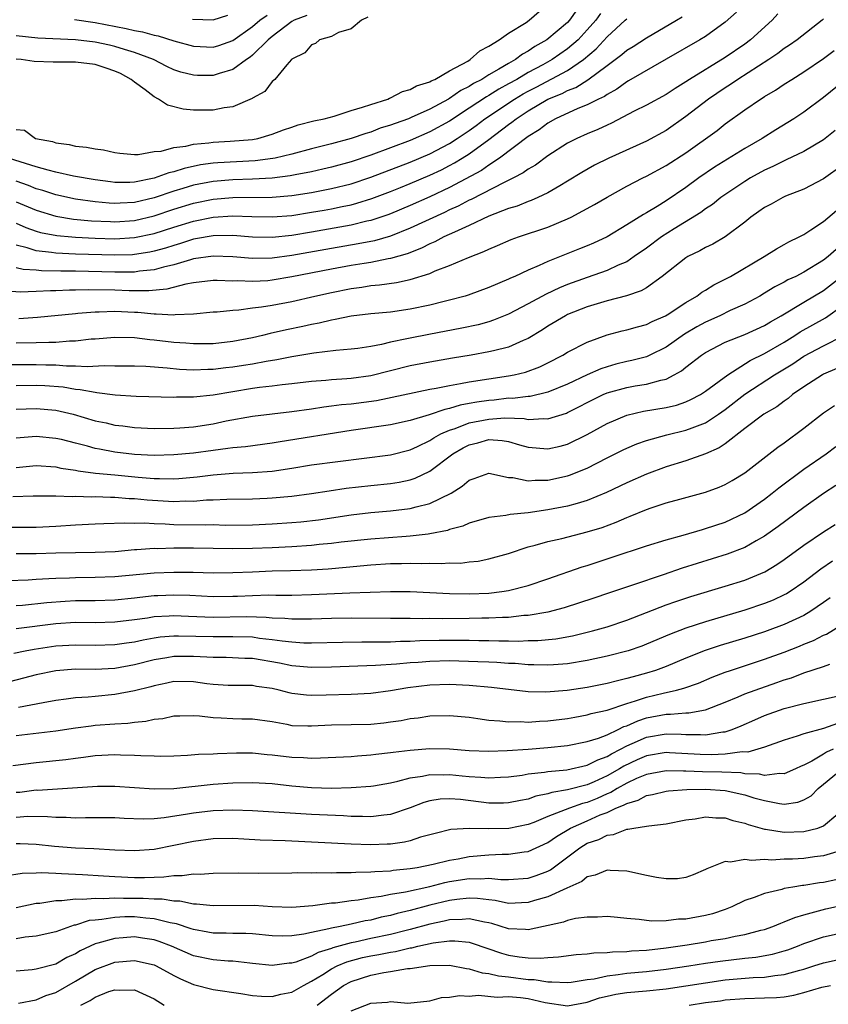
# Model space of a CAD drawing. Units: inches. Extents: x 2568000 to 2571000, y 1521000 to 1524000.
# Drawn here: x 2568301 to 2568383, y 1521445 to 1521545 of the extents above; entities that cross this region are included whole.
import ezdxf

# ---------------------------------------------------------------- set-up
doc = ezdxf.new("R2010")
doc.units = ezdxf.units.IN
doc.header["$MEASUREMENT"] = 0
doc.layers.add('LD25681521_2ft', color=83, linetype='Continuous')

msp = doc.modelspace()

# ---------------------------------------------------------------- linework, layer by layer
at = {"layer": 'LD25681521_2ft'}
for points, elevation in [([(2568357.939, 1521546.061), (2568357.199, 1521545), (2568357, 1521544.784), (2568354.904, 1521543), (2568353.671, 1521542.329), (2568353, 1521541.861), (2568352.431, 1521541.569), (2568351.688, 1521541), (2568351, 1521540.622), (2568350.026, 1521540.025), (2568349, 1521539.453), (2568348.278, 1521539), (2568347.435, 1521538.565), (2568347, 1521538.268), (2568346.147, 1521537.853), (2568345, 1521537.059), (2568344.894, 1521537), (2568343, 1521535.985), (2568341.116, 1521535.116), (2568340.828, 1521535), (2568339.468, 1521534.532), (2568339, 1521534.345), (2568337.973, 1521534.027), (2568337, 1521533.652), (2568336.493, 1521533.507), (2568335, 1521532.977), (2568333, 1521532.439), (2568331, 1521531.94), (2568329, 1521531.408), (2568327.299, 1521531), (2568327.051, 1521530.949), (2568325.272, 1521530.728), (2568321.473, 1521530.527), (2568321, 1521530.488), (2568319.695, 1521530.305), (2568318.038, 1521529.962), (2568317, 1521529.621), (2568316.486, 1521529.514), (2568315, 1521528.956), (2568313, 1521528.553), (2568312.529, 1521528.529), (2568311, 1521528.536), (2568310.58, 1521528.58), (2568309, 1521528.804), (2568306.813, 1521529.187), (2568305, 1521529.58), (2568304.234, 1521529.766), (2568303, 1521530.124), (2568301.389, 1521530.611), (2568300.212, 1521531)], 8172), ([(2568301, 1521533.92), (2568301.84, 1521533.84), (2568302.952, 1521533), (2568304.676, 1521532.676), (2568305, 1521532.554), (2568306.38, 1521532.38), (2568307, 1521532.211), (2568308.124, 1521532.124), (2568309, 1521531.935), (2568309.844, 1521531.844), (2568311, 1521531.57), (2568311.504, 1521531.504), (2568313, 1521531.378), (2568313.361, 1521531.361), (2568315, 1521531.662), (2568315.71, 1521531.71), (2568317, 1521532.089), (2568318.223, 1521532.223), (2568319, 1521532.431), (2568320.56, 1521532.56), (2568321, 1521532.635), (2568322.719, 1521532.719), (2568325, 1521532.905), (2568325.518, 1521533), (2568327, 1521533.424), (2568328.123, 1521533.877), (2568329, 1521534.142), (2568329.629, 1521534.371), (2568331.227, 1521534.773), (2568332.286, 1521535), (2568333.277, 1521535.277), (2568335, 1521535.821), (2568336.162, 1521536.162), (2568337, 1521536.461), (2568338.738, 1521537), (2568338.909, 1521537.091), (2568339, 1521537.116), (2568340.236, 1521537.764), (2568341, 1521537.957), (2568341.656, 1521538.344), (2568343, 1521538.751), (2568343.15, 1521538.85), (2568343.513, 1521539), (2568345, 1521539.857), (2568346.852, 1521540.852), (2568347.098, 1521541), (2568348.093, 1521541.907), (2568349, 1521542.353), (2568350.053, 1521543), (2568351, 1521543.673), (2568352.785, 1521544.785), (2568353.097, 1521545), (2568354.107, 1521545.893)], 8170), ([(2568374.167, 1521545.833), (2568373, 1521544.803), (2568371, 1521543.345), (2568370.419, 1521543), (2568367, 1521541.059), (2568363.169, 1521538.831), (2568363, 1521538.746), (2568361.993, 1521538.007), (2568361, 1521537.477), (2568360.729, 1521537.271), (2568360.143, 1521537), (2568359, 1521536.412), (2568358.027, 1521536.027), (2568355.773, 1521535), (2568355, 1521534.559), (2568354.11, 1521533.89), (2568353, 1521533.197), (2568350.094, 1521531), (2568349, 1521530.291), (2568348.239, 1521529.761), (2568345, 1521528.015), (2568343, 1521527.063), (2568341, 1521526.186), (2568339, 1521525.353), (2568338.745, 1521525.255), (2568337, 1521524.671), (2568336.589, 1521524.589), (2568335, 1521524.211), (2568331, 1521523.494), (2568329, 1521523.163), (2568327, 1521522.961), (2568325, 1521522.993), (2568323, 1521523.14), (2568321, 1521523.121), (2568319.208, 1521522.792), (2568319, 1521522.766), (2568317.672, 1521522.328), (2568317, 1521522.147), (2568316.141, 1521521.859), (2568315, 1521521.542), (2568314.551, 1521521.45), (2568313, 1521521.203), (2568312.807, 1521521.193), (2568311, 1521521.134), (2568307, 1521521.252), (2568305, 1521521.346), (2568304.574, 1521521.425), (2568303, 1521521.6), (2568302.106, 1521521.893), (2568301, 1521522.153)], 8180), ([(2568360.333, 1521545.667), (2568359.867, 1521545), (2568359, 1521544.011), (2568358.068, 1521543), (2568357, 1521542.08), (2568355.419, 1521541), (2568354.479, 1521540.479), (2568353, 1521539.688), (2568351.832, 1521539), (2568351, 1521538.532), (2568350.002, 1521537.999), (2568349, 1521537.352), (2568348.768, 1521537.232), (2568347, 1521536.057), (2568345, 1521534.765), (2568343, 1521533.662), (2568341, 1521532.783), (2568337, 1521531.298), (2568335, 1521530.617), (2568333, 1521530.068), (2568332.132, 1521529.867), (2568331, 1521529.621), (2568329.309, 1521529.309), (2568328.801, 1521529.199), (2568327, 1521528.976), (2568325, 1521528.856), (2568323, 1521528.796), (2568321, 1521528.638), (2568319, 1521528.254), (2568317.919, 1521527.919), (2568317, 1521527.655), (2568315, 1521526.969), (2568313, 1521526.507), (2568311.558, 1521526.442), (2568311, 1521526.402), (2568310.429, 1521526.429), (2568309, 1521526.563), (2568307, 1521526.845), (2568305, 1521527.274), (2568303.703, 1521527.703), (2568303, 1521527.898), (2568302.227, 1521528.227), (2568301, 1521528.657)], 8174), ([(2568378.359, 1521545.641), (2568377.784, 1521545), (2568375.581, 1521543), (2568375, 1521542.583), (2568373, 1521541.204), (2568369.395, 1521539), (2568369, 1521538.737), (2568367.914, 1521538.086), (2568367, 1521537.472), (2568365, 1521536.375), (2568363.759, 1521535.759), (2568361.444, 1521534.556), (2568361, 1521534.364), (2568360.082, 1521533.918), (2568359, 1521533.476), (2568357.932, 1521533), (2568357, 1521532.52), (2568355, 1521531.222), (2568353.722, 1521530.278), (2568353, 1521529.881), (2568352.494, 1521529.506), (2568351.5, 1521529), (2568350.543, 1521528.543), (2568347.185, 1521526.815), (2568347, 1521526.739), (2568345.873, 1521526.127), (2568345, 1521525.738), (2568344.505, 1521525.495), (2568341, 1521523.88), (2568339, 1521523.086), (2568337.382, 1521522.618), (2568335.708, 1521522.292), (2568333, 1521521.836), (2568329, 1521521.116), (2568327, 1521520.849), (2568325, 1521520.804), (2568323, 1521520.969), (2568321, 1521521.047), (2568319, 1521520.764), (2568318.691, 1521520.691), (2568317, 1521520.181), (2568315.945, 1521519.945), (2568315, 1521519.666), (2568313.518, 1521519.518), (2568313, 1521519.433), (2568311.432, 1521519.432), (2568311, 1521519.417), (2568307, 1521519.51), (2568305.513, 1521519.513), (2568303.559, 1521519.559), (2568303, 1521519.622), (2568301.707, 1521519.707), (2568301, 1521519.879)], 8182), ([(2568330.508, 1521545.492), (2568329.236, 1521545), (2568329, 1521544.873), (2568327, 1521543.362), (2568326.575, 1521543), (2568325, 1521541.45), (2568324.754, 1521541.246), (2568324.376, 1521541), (2568323, 1521540.01), (2568321.602, 1521539.602), (2568321, 1521539.398), (2568319.393, 1521539.393), (2568319, 1521539.408), (2568317.725, 1521539.725), (2568317, 1521539.973), (2568316.304, 1521540.304), (2568314.931, 1521541), (2568313, 1521541.735), (2568311.988, 1521542.012), (2568311, 1521542.332), (2568310.461, 1521542.461), (2568309, 1521542.769), (2568307, 1521543.012), (2568303.171, 1521543.171), (2568301, 1521543.424)], 8166), ([(2568301, 1521524.386), (2568301.959, 1521523.959), (2568303, 1521523.596), (2568303.462, 1521523.462), (2568305.131, 1521523.131), (2568306.623, 1521523), (2568307, 1521522.969), (2568309, 1521522.872), (2568311, 1521522.822), (2568313, 1521522.929), (2568315, 1521523.337), (2568317, 1521523.99), (2568319, 1521524.618), (2568321, 1521525.024), (2568323, 1521525.138), (2568324.935, 1521525.065), (2568327, 1521525.027), (2568329, 1521525.189), (2568331, 1521525.5), (2568332.274, 1521525.726), (2568333, 1521525.859), (2568334.103, 1521526.103), (2568335, 1521526.277), (2568335.581, 1521526.419), (2568337.108, 1521526.892), (2568339, 1521527.607), (2568340.008, 1521528.008), (2568341, 1521528.409), (2568343, 1521529.258), (2568344.175, 1521529.825), (2568345, 1521530.244), (2568345.493, 1521530.507), (2568346.304, 1521531), (2568347, 1521531.432), (2568349, 1521532.899), (2568351, 1521534.427), (2568351.344, 1521534.656), (2568351.758, 1521535), (2568353, 1521535.786), (2568355, 1521536.97), (2568356.441, 1521537.559), (2568357, 1521537.861), (2568357.827, 1521538.173), (2568359.062, 1521538.938), (2568361, 1521540.408), (2568362.491, 1521541.509), (2568363, 1521541.963), (2568363.656, 1521542.344), (2568365, 1521543.22), (2568368.058, 1521545), (2568368.647, 1521545.353)], 8178), ([(2568336.691, 1521545.309), (2568336.06, 1521545), (2568335, 1521544.126), (2568333.739, 1521543.74), (2568333, 1521543.36), (2568331.791, 1521543), (2568331.376, 1521542.624), (2568331, 1521542.518), (2568330.308, 1521541.692), (2568329, 1521541.05), (2568328.949, 1521541), (2568328.467, 1521540.468), (2568327.252, 1521539), (2568327.133, 1521538.867), (2568327, 1521538.79), (2568326.235, 1521537.765), (2568325, 1521537.094), (2568324.95, 1521537.05), (2568323, 1521536.219), (2568322.114, 1521536.114), (2568321, 1521535.872), (2568319, 1521535.859), (2568317.961, 1521535.961), (2568316.372, 1521536.372), (2568315.44, 1521537), (2568315, 1521537.21), (2568314.075, 1521537.925), (2568313, 1521538.712), (2568312.668, 1521539), (2568311.581, 1521539.581), (2568311, 1521539.836), (2568310.135, 1521540.135), (2568309, 1521540.494), (2568307, 1521540.757), (2568304.75, 1521540.75), (2568302.813, 1521540.813), (2568301.48, 1521541), (2568301, 1521541.047)], 8168), ([(2568306.926, 1521545.074), (2568309, 1521544.777), (2568312.165, 1521544.165), (2568313, 1521543.963), (2568313.811, 1521543.811), (2568315, 1521543.477), (2568315.405, 1521543.405), (2568317, 1521542.901), (2568319, 1521542.35), (2568321, 1521542.267), (2568321.554, 1521542.446), (2568323, 1521542.955), (2568325, 1521544.356), (2568325.751, 1521545), (2568326.48, 1521545.52)], 8164), ([(2568318.89, 1521545.11), (2568321, 1521545.038), (2568322.494, 1521545.506)], 8162), ([(2568383, 1521545.149), (2568382.84, 1521545), (2568380.298, 1521543), (2568379.543, 1521542.457), (2568379, 1521542.116), (2568378.366, 1521541.634), (2568377.438, 1521541), (2568374.304, 1521539), (2568373.541, 1521538.46), (2568373, 1521538.132), (2568371.323, 1521537), (2568369, 1521535.215), (2568367, 1521533.811), (2568365, 1521532.734), (2568361.196, 1521531), (2568359.723, 1521530.277), (2568358.445, 1521529.555), (2568357, 1521528.652), (2568356.195, 1521528.195), (2568355, 1521527.477), (2568353.965, 1521527), (2568353.291, 1521526.709), (2568353, 1521526.615), (2568351.859, 1521526.141), (2568351, 1521525.882), (2568349, 1521525.102), (2568347, 1521524.159), (2568345.502, 1521523.502), (2568344.438, 1521523), (2568343.506, 1521522.494), (2568343, 1521522.296), (2568342.145, 1521521.855), (2568340.704, 1521521.296), (2568339, 1521520.796), (2568338.766, 1521520.766), (2568337, 1521520.414), (2568336.317, 1521520.317), (2568335, 1521520.097), (2568333, 1521519.732), (2568329, 1521518.941), (2568327, 1521518.603), (2568326.562, 1521518.562), (2568325, 1521518.465), (2568323.461, 1521518.539), (2568323, 1521518.523), (2568321.41, 1521518.59), (2568321, 1521518.578), (2568319, 1521518.339), (2568318.205, 1521518.205), (2568316.303, 1521517.697), (2568314.476, 1521517.524), (2568312.473, 1521517.527), (2568311, 1521517.583), (2568308.37, 1521517.63), (2568307, 1521517.597), (2568306.402, 1521517.598), (2568305, 1521517.526), (2568304.463, 1521517.536), (2568303, 1521517.448), (2568301.39, 1521517.39), (2568300.528, 1521517.472)], 8184), ([(2568301, 1521526.574), (2568303, 1521525.714), (2568305, 1521525.1), (2568306.808, 1521524.808), (2568308.644, 1521524.644), (2568310.558, 1521524.558), (2568311, 1521524.547), (2568313, 1521524.673), (2568315, 1521525.129), (2568317, 1521525.808), (2568319, 1521526.432), (2568321, 1521526.842), (2568323, 1521527.01), (2568327, 1521527.039), (2568329, 1521527.21), (2568331, 1521527.522), (2568333, 1521527.909), (2568335, 1521528.404), (2568337, 1521529.066), (2568341, 1521530.593), (2568343, 1521531.447), (2568345, 1521532.492), (2568345.79, 1521533), (2568347, 1521533.803), (2568347.696, 1521534.304), (2568348.588, 1521535), (2568351.597, 1521537), (2568352.48, 1521537.52), (2568353, 1521537.805), (2568353.795, 1521538.205), (2568357, 1521539.91), (2568358.601, 1521541), (2568359.902, 1521542.098), (2568361, 1521543.313), (2568362.855, 1521545), (2568363, 1521545.153)], 8176), ([(2568301.265, 1521514.735), (2568303.157, 1521514.843), (2568307, 1521515.244), (2568307.251, 1521515.251), (2568309, 1521515.41), (2568309.403, 1521515.403), (2568311, 1521515.457), (2568313, 1521515.352), (2568313.351, 1521515.351), (2568315, 1521515.184), (2568315.205, 1521515.205), (2568317, 1521515.101), (2568317.122, 1521515.122), (2568319, 1521515.197), (2568321, 1521515.383), (2568321.397, 1521515.397), (2568323, 1521515.574), (2568323.598, 1521515.598), (2568325, 1521515.796), (2568325.896, 1521515.896), (2568327, 1521516.078), (2568329, 1521516.451), (2568331.316, 1521517), (2568333, 1521517.376), (2568335, 1521517.771), (2568336.095, 1521517.905), (2568337, 1521518.055), (2568337.876, 1521518.124), (2568339.634, 1521518.366), (2568341, 1521518.67), (2568343, 1521519.306), (2568343.556, 1521519.556), (2568345, 1521520.107), (2568346.93, 1521520.93), (2568348.488, 1521521.512), (2568349, 1521521.769), (2568349.88, 1521522.12), (2568351.274, 1521522.726), (2568352.025, 1521523), (2568355, 1521523.998), (2568357, 1521524.823), (2568357.367, 1521525), (2568359.722, 1521526.278), (2568361, 1521527.043), (2568363, 1521528.141), (2568364.631, 1521529), (2568365, 1521529.179), (2568367, 1521530.253), (2568369, 1521531.551), (2568372.178, 1521533.822), (2568373, 1521534.475), (2568375, 1521535.891), (2568376.603, 1521537), (2568376.856, 1521537.144), (2568377, 1521537.247), (2568378.115, 1521537.885), (2568379, 1521538.507), (2568379.76, 1521539), (2568381, 1521539.767), (2568383, 1521541.1), (2568384.059, 1521541.941)], 8186), ([(2568385.12, 1521538.88), (2568383, 1521537.156), (2568381, 1521535.677), (2568379.977, 1521535), (2568379.382, 1521534.618), (2568378.132, 1521533.867), (2568376.767, 1521533), (2568375, 1521531.973), (2568371.916, 1521530.085), (2568370.329, 1521529), (2568369, 1521528.03), (2568367, 1521526.661), (2568366.099, 1521526.099), (2568365, 1521525.442), (2568364.711, 1521525.29), (2568363, 1521524.229), (2568361, 1521523.025), (2568359.624, 1521522.376), (2568359, 1521522.114), (2568358.212, 1521521.788), (2568355, 1521520.517), (2568354.1, 1521520.1), (2568353, 1521519.642), (2568351.641, 1521519), (2568351.194, 1521518.806), (2568351, 1521518.7), (2568349, 1521517.855), (2568346.903, 1521517.097), (2568346.585, 1521517), (2568345, 1521516.568), (2568344.446, 1521516.446), (2568343, 1521516.081), (2568341, 1521515.672), (2568339, 1521515.38), (2568337, 1521515.181), (2568335, 1521514.943), (2568333.389, 1521514.611), (2568333, 1521514.562), (2568331.754, 1521514.246), (2568331, 1521514.112), (2568330.101, 1521513.899), (2568328.439, 1521513.561), (2568326.797, 1521513.203), (2568325.996, 1521513), (2568325, 1521512.773), (2568323, 1521512.381), (2568321, 1521512.16), (2568319, 1521512.138), (2568318.209, 1521512.209), (2568317, 1521512.285), (2568315, 1521512.538), (2568314.569, 1521512.569), (2568313, 1521512.769), (2568311, 1521512.807), (2568309, 1521512.629), (2568308.61, 1521512.61), (2568307, 1521512.42), (2568306.416, 1521512.416), (2568305, 1521512.298), (2568304.302, 1521512.302), (2568303, 1521512.24), (2568301, 1521512.218)], 8188), ([(2568384.182, 1521533.818), (2568383, 1521532.872), (2568381, 1521531.682), (2568379.188, 1521530.812), (2568379, 1521530.743), (2568377.848, 1521530.153), (2568377, 1521529.78), (2568375.588, 1521529), (2568375, 1521528.639), (2568372.566, 1521527), (2568371.702, 1521526.298), (2568371, 1521525.859), (2568370.515, 1521525.485), (2568367.817, 1521523.817), (2568366.547, 1521523), (2568365, 1521521.856), (2568363.774, 1521521), (2568363, 1521520.484), (2568362.121, 1521520.121), (2568361, 1521519.593), (2568359, 1521518.898), (2568357, 1521518.169), (2568356.165, 1521517.835), (2568354.807, 1521517.193), (2568353, 1521516.2), (2568351, 1521515.148), (2568349.461, 1521514.539), (2568349, 1521514.397), (2568347.905, 1521514.095), (2568346.266, 1521513.734), (2568342.891, 1521513.109), (2568341, 1521512.742), (2568340.657, 1521512.657), (2568339, 1521512.314), (2568338.09, 1521512.09), (2568337, 1521511.89), (2568335.683, 1521511.683), (2568335, 1521511.597), (2568333.47, 1521511.471), (2568331.205, 1521511.204), (2568329, 1521510.838), (2568327.468, 1521510.532), (2568326.37, 1521510.37), (2568325, 1521510.1), (2568324.061, 1521509.939), (2568323, 1521509.776), (2568322.293, 1521509.707), (2568321, 1521509.537), (2568320.463, 1521509.537), (2568319, 1521509.481), (2568317.559, 1521509.559), (2568316.311, 1521509.689), (2568314.153, 1521509.847), (2568313, 1521509.885), (2568311, 1521509.882), (2568309.908, 1521509.909), (2568308.183, 1521509.816), (2568307, 1521509.893), (2568306.111, 1521509.889), (2568305, 1521509.982), (2568304.013, 1521509.987), (2568303, 1521510.031), (2568299.993, 1521510.007)], 8190), ([(2568385, 1521530.309), (2568383, 1521528.908), (2568381, 1521527.85), (2568379.126, 1521527.126), (2568378.843, 1521527), (2568377.666, 1521526.334), (2568377, 1521525.991), (2568376.433, 1521525.567), (2568375.624, 1521525), (2568375, 1521524.5), (2568373.005, 1521522.995), (2568371.736, 1521522.264), (2568371, 1521521.918), (2568370.422, 1521521.578), (2568369.211, 1521521), (2568369, 1521520.875), (2568366.608, 1521519), (2568365, 1521517.846), (2568364.474, 1521517.526), (2568362.968, 1521517.032), (2568361, 1521516.524), (2568359, 1521515.916), (2568357, 1521515.118), (2568356.769, 1521515), (2568355, 1521513.933), (2568354.436, 1521513.564), (2568353, 1521512.693), (2568352.5, 1521512.5), (2568351, 1521511.828), (2568349.456, 1521511.456), (2568349, 1521511.323), (2568347.211, 1521511), (2568345.305, 1521510.695), (2568343, 1521510.303), (2568341, 1521509.905), (2568337, 1521508.899), (2568335, 1521508.617), (2568334.581, 1521508.581), (2568333, 1521508.497), (2568332.44, 1521508.44), (2568331, 1521508.343), (2568329, 1521508.097), (2568327.989, 1521507.989), (2568327, 1521507.846), (2568325.708, 1521507.708), (2568325, 1521507.604), (2568323, 1521507.294), (2568321, 1521506.943), (2568319, 1521506.722), (2568317.27, 1521506.73), (2568317, 1521506.716), (2568313.184, 1521506.816), (2568311.05, 1521506.951), (2568309.191, 1521507.191), (2568309, 1521507.195), (2568307.489, 1521507.489), (2568307, 1521507.521), (2568305.748, 1521507.748), (2568303.891, 1521507.891), (2568303, 1521507.931), (2568301, 1521507.881)], 8192), ([(2568301, 1521505.507), (2568303, 1521505.596), (2568305, 1521505.423), (2568306.786, 1521505), (2568309, 1521504.347), (2568310.117, 1521504.117), (2568311, 1521503.908), (2568311.815, 1521503.815), (2568313, 1521503.64), (2568315, 1521503.547), (2568317, 1521503.586), (2568317.616, 1521503.617), (2568319, 1521503.736), (2568321, 1521504.04), (2568322.318, 1521504.318), (2568325, 1521504.796), (2568329, 1521505.267), (2568331, 1521505.559), (2568332.238, 1521505.762), (2568333, 1521505.84), (2568334.017, 1521505.983), (2568335, 1521506.065), (2568337.597, 1521506.403), (2568343, 1521507.542), (2568343.652, 1521507.651), (2568345, 1521507.937), (2568346.108, 1521508.107), (2568347, 1521508.292), (2568351, 1521508.893), (2568351.554, 1521509), (2568352.723, 1521509.277), (2568354.186, 1521509.814), (2568355, 1521510.21), (2568356.529, 1521511), (2568357, 1521511.29), (2568359, 1521512.329), (2568361, 1521513.049), (2568362.542, 1521513.458), (2568363, 1521513.561), (2568364.111, 1521513.889), (2568365, 1521514.114), (2568365.579, 1521514.421), (2568366.93, 1521515), (2568367.097, 1521515.097), (2568369, 1521516.359), (2568370.121, 1521517), (2568370.618, 1521517.382), (2568371, 1521517.598), (2568371.854, 1521518.146), (2568373, 1521518.709), (2568373.536, 1521519), (2568376.963, 1521521), (2568378.206, 1521521.794), (2568379, 1521522.221), (2568379.484, 1521522.515), (2568380.532, 1521523), (2568381, 1521523.251), (2568381.707, 1521523.707), (2568383, 1521524.58), (2568384.302, 1521525.698)], 8194), ([(2568384.268, 1521521.732), (2568383.451, 1521521), (2568383, 1521520.655), (2568381, 1521519.428), (2568380.164, 1521519), (2568379.364, 1521518.636), (2568379, 1521518.424), (2568378.051, 1521517.949), (2568377, 1521517.28), (2568376.52, 1521517), (2568375, 1521516.183), (2568373.523, 1521515.523), (2568372.451, 1521515), (2568371, 1521514.345), (2568370.126, 1521513.874), (2568368.878, 1521513.122), (2568367, 1521511.809), (2568365.354, 1521511), (2568365, 1521510.844), (2568363.535, 1521510.465), (2568363, 1521510.361), (2568361.911, 1521510.089), (2568361, 1521509.828), (2568360.378, 1521509.622), (2568359, 1521509.002), (2568357, 1521508.06), (2568355, 1521507.227), (2568353.186, 1521506.814), (2568353, 1521506.805), (2568351.386, 1521506.614), (2568351, 1521506.621), (2568349.552, 1521506.448), (2568349, 1521506.413), (2568347.766, 1521506.234), (2568347, 1521506.078), (2568346.078, 1521505.922), (2568345, 1521505.579), (2568344.511, 1521505.489), (2568342.936, 1521504.936), (2568341, 1521504.356), (2568339, 1521503.913), (2568335, 1521503.353), (2568327.785, 1521502.215), (2568327, 1521502.071), (2568324.292, 1521501.708), (2568323, 1521501.6), (2568322.487, 1521501.513), (2568321, 1521501.339), (2568319, 1521501.057), (2568317, 1521500.868), (2568315, 1521500.826), (2568313, 1521500.926), (2568311, 1521501.164), (2568309.445, 1521501.445), (2568309, 1521501.541), (2568308.247, 1521501.753), (2568307, 1521502.056), (2568305.575, 1521502.425), (2568305, 1521502.556), (2568303, 1521502.735), (2568301, 1521502.571)], 8196), ([(2568301, 1521499.612), (2568303, 1521499.784), (2568305, 1521499.65), (2568305.534, 1521499.534), (2568307, 1521499.329), (2568307.269, 1521499.269), (2568309.037, 1521499.037), (2568311, 1521498.838), (2568313.385, 1521498.615), (2568315, 1521498.492), (2568315.534, 1521498.466), (2568317, 1521498.457), (2568317.519, 1521498.481), (2568319.357, 1521498.643), (2568321, 1521498.851), (2568323.016, 1521499.016), (2568325, 1521499.09), (2568327, 1521499.238), (2568329, 1521499.544), (2568331, 1521499.874), (2568339, 1521500.871), (2568341, 1521501.403), (2568341.735, 1521501.735), (2568343, 1521502.345), (2568343.394, 1521502.606), (2568344.12, 1521503), (2568345, 1521503.389), (2568345.563, 1521503.563), (2568347, 1521504.116), (2568349, 1521504.518), (2568350.623, 1521504.623), (2568352.572, 1521504.572), (2568353, 1521504.483), (2568354.573, 1521504.573), (2568355, 1521504.54), (2568356.878, 1521505.122), (2568357, 1521505.174), (2568358.222, 1521505.778), (2568359, 1521506.2), (2568359.534, 1521506.466), (2568360.626, 1521507), (2568361, 1521507.16), (2568363, 1521507.712), (2568363.872, 1521507.871), (2568365, 1521508.043), (2568366.474, 1521508.474), (2568367, 1521508.576), (2568367.826, 1521509), (2568368.579, 1521509.421), (2568369, 1521509.769), (2568370.597, 1521511), (2568371, 1521511.266), (2568373, 1521512.306), (2568375, 1521513.106), (2568377, 1521513.996), (2568377.617, 1521514.383), (2568378.697, 1521515), (2568381, 1521516.389), (2568383, 1521517.568), (2568387.435, 1521521)], 8198), ([(2568300.647, 1521496.647), (2568302.728, 1521496.728), (2568304.706, 1521496.706), (2568305, 1521496.721), (2568306.666, 1521496.665), (2568307, 1521496.69), (2568308.631, 1521496.631), (2568309, 1521496.647), (2568310.572, 1521496.572), (2568311, 1521496.575), (2568312.452, 1521496.452), (2568313, 1521496.437), (2568314.3, 1521496.3), (2568317, 1521496.144), (2568318.197, 1521496.197), (2568319, 1521496.194), (2568320.304, 1521496.304), (2568321, 1521496.319), (2568322.391, 1521496.392), (2568325, 1521496.432), (2568326.489, 1521496.49), (2568327, 1521496.514), (2568329, 1521496.683), (2568331, 1521496.951), (2568332.763, 1521497.237), (2568334.502, 1521497.498), (2568337, 1521497.771), (2568339, 1521497.964), (2568339.9, 1521498.1), (2568341, 1521498.342), (2568341.502, 1521498.498), (2568343, 1521499.229), (2568345.342, 1521501), (2568346.4, 1521501.6), (2568347, 1521501.908), (2568347.886, 1521502.114), (2568349, 1521502.438), (2568350.355, 1521502.354), (2568351, 1521502.235), (2568352.107, 1521501.893), (2568353, 1521501.659), (2568355, 1521501.488), (2568356.234, 1521501.766), (2568357, 1521501.962), (2568359, 1521502.958), (2568361, 1521504.078), (2568363, 1521504.925), (2568364.692, 1521505.308), (2568367, 1521505.688), (2568368.065, 1521505.934), (2568369, 1521506.258), (2568369.517, 1521506.483), (2568370.481, 1521507), (2568371, 1521507.334), (2568373.27, 1521509), (2568375.55, 1521510.45), (2568377, 1521511.16), (2568379, 1521512.334), (2568380.083, 1521513), (2568380.632, 1521513.368), (2568383.205, 1521514.795), (2568385, 1521516.066)], 8200), ([(2568300.462, 1521493.538), (2568301.547, 1521493.547), (2568303, 1521493.531), (2568305, 1521493.64), (2568307, 1521493.793), (2568309, 1521493.889), (2568309.898, 1521493.898), (2568312.012, 1521493.988), (2568313, 1521493.956), (2568314.03, 1521493.97), (2568315, 1521493.898), (2568316.122, 1521493.878), (2568317, 1521493.823), (2568320.221, 1521493.779), (2568321, 1521493.795), (2568322.242, 1521493.758), (2568325, 1521493.78), (2568327, 1521493.88), (2568329, 1521494.018), (2568329.903, 1521494.097), (2568331.704, 1521494.296), (2568335, 1521494.785), (2568337, 1521495.016), (2568339, 1521495.186), (2568341, 1521495.428), (2568341.614, 1521495.614), (2568343, 1521495.933), (2568345.156, 1521497), (2568346.302, 1521497.698), (2568347, 1521498.32), (2568347.514, 1521498.486), (2568349, 1521499.008), (2568351, 1521498.588), (2568351.434, 1521498.566), (2568353, 1521498.226), (2568353.7, 1521498.3), (2568355, 1521498.318), (2568357, 1521498.742), (2568357.197, 1521498.803), (2568359, 1521499.523), (2568361, 1521500.562), (2568362.627, 1521501.373), (2568363, 1521501.551), (2568364.017, 1521501.983), (2568365, 1521502.332), (2568367.076, 1521502.924), (2568369, 1521503.377), (2568369.636, 1521503.636), (2568371, 1521504.131), (2568372.32, 1521505), (2568373, 1521505.479), (2568375, 1521507.045), (2568377.996, 1521509), (2568379.864, 1521510.136), (2568381, 1521510.895), (2568383, 1521511.953), (2568385, 1521512.955)], 8202), ([(2568384.352, 1521509.648), (2568383, 1521509.068), (2568382.876, 1521509), (2568381, 1521507.785), (2568379.853, 1521507), (2568379.387, 1521506.613), (2568379, 1521506.345), (2568378.239, 1521505.761), (2568376.934, 1521505), (2568375, 1521503.541), (2568373, 1521502.003), (2568372.407, 1521501.593), (2568371, 1521500.977), (2568369, 1521500.272), (2568367, 1521499.651), (2568365, 1521498.911), (2568363, 1521498.044), (2568360.943, 1521497.057), (2568359, 1521496.233), (2568357.954, 1521495.955), (2568357, 1521495.663), (2568355, 1521495.292), (2568353.003, 1521495.003), (2568351.179, 1521494.821), (2568350.72, 1521494.72), (2568349, 1521494.521), (2568347, 1521493.959), (2568346.346, 1521493.654), (2568345, 1521493.29), (2568344.79, 1521493.21), (2568343, 1521492.849), (2568342.843, 1521492.843), (2568341, 1521492.624), (2568340.609, 1521492.608), (2568337, 1521492.332), (2568334.002, 1521492.002), (2568333, 1521491.874), (2568331.764, 1521491.764), (2568331, 1521491.678), (2568329, 1521491.543), (2568327, 1521491.442), (2568325, 1521491.363), (2568323, 1521491.334), (2568319, 1521491.407), (2568317, 1521491.407), (2568315.354, 1521491.354), (2568315, 1521491.361), (2568313.228, 1521491.228), (2568313, 1521491.225), (2568311.051, 1521491.051), (2568309, 1521490.963), (2568307, 1521490.946), (2568305, 1521490.902), (2568303, 1521490.832), (2568301, 1521490.818)], 8204), ([(2568300.138, 1521488.138), (2568302.193, 1521488.193), (2568303, 1521488.252), (2568304.317, 1521488.317), (2568305, 1521488.379), (2568306.412, 1521488.412), (2568307, 1521488.443), (2568309, 1521488.452), (2568311, 1521488.529), (2568315, 1521488.887), (2568317, 1521488.971), (2568318.965, 1521488.965), (2568321, 1521488.916), (2568323, 1521488.933), (2568324.979, 1521489.021), (2568327, 1521489.092), (2568328.866, 1521489.134), (2568331, 1521489.219), (2568332.674, 1521489.326), (2568334.52, 1521489.48), (2568337, 1521489.724), (2568339, 1521489.857), (2568340.134, 1521489.866), (2568341, 1521489.901), (2568342.14, 1521489.86), (2568343, 1521489.891), (2568344.157, 1521489.843), (2568345, 1521489.903), (2568346.102, 1521489.898), (2568347, 1521490.007), (2568347.905, 1521490.095), (2568349, 1521490.311), (2568351, 1521490.881), (2568353, 1521491.535), (2568353.707, 1521491.706), (2568355, 1521492.085), (2568356.396, 1521492.396), (2568359, 1521493.049), (2568360.491, 1521493.509), (2568361.945, 1521494.055), (2568363, 1521494.526), (2568363.351, 1521494.649), (2568365, 1521495.323), (2568365.501, 1521495.501), (2568367, 1521495.993), (2568368.386, 1521496.386), (2568371, 1521497.08), (2568372.397, 1521497.603), (2568373, 1521497.869), (2568373.712, 1521498.288), (2568375, 1521499.071), (2568378.346, 1521501.654), (2568379, 1521502.1), (2568381, 1521503.592), (2568383, 1521505.161), (2568384.103, 1521505.897)], 8206), ([(2568301, 1521485.572), (2568301.615, 1521485.615), (2568304.105, 1521485.895), (2568305.965, 1521486.036), (2568307, 1521486.088), (2568309, 1521486.1), (2568311, 1521486.157), (2568313, 1521486.368), (2568313.551, 1521486.45), (2568315, 1521486.598), (2568315.382, 1521486.618), (2568317, 1521486.68), (2568318.621, 1521486.621), (2568321, 1521486.501), (2568323, 1521486.521), (2568323.47, 1521486.53), (2568325, 1521486.608), (2568326.657, 1521486.657), (2568327.363, 1521486.637), (2568329, 1521486.653), (2568331, 1521486.702), (2568334.88, 1521486.88), (2568339.007, 1521487.007), (2568341, 1521486.992), (2568345, 1521486.794), (2568347, 1521486.764), (2568349, 1521486.846), (2568350.33, 1521487), (2568351, 1521487.101), (2568353, 1521487.618), (2568355, 1521488.294), (2568358.482, 1521489.518), (2568359, 1521489.665), (2568361.519, 1521490.481), (2568365, 1521491.644), (2568367, 1521492.259), (2568368.74, 1521492.74), (2568370.684, 1521493.316), (2568371, 1521493.392), (2568373, 1521494.051), (2568375, 1521495.001), (2568377, 1521496.398), (2568377.792, 1521497), (2568378.46, 1521497.54), (2568381, 1521499.43), (2568383.253, 1521501), (2568384.258, 1521501.742)], 8208), ([(2568384.245, 1521497.755), (2568383, 1521496.946), (2568381, 1521495.538), (2568378.39, 1521493.61), (2568377, 1521492.613), (2568376.144, 1521492.144), (2568375, 1521491.481), (2568373.208, 1521490.792), (2568368.63, 1521489.37), (2568366.693, 1521488.693), (2568363.68, 1521487.68), (2568361.15, 1521486.85), (2568359.658, 1521486.341), (2568356.639, 1521485.361), (2568355, 1521484.927), (2568353, 1521484.576), (2568352.557, 1521484.557), (2568351, 1521484.384), (2568350.374, 1521484.373), (2568349, 1521484.29), (2568348.288, 1521484.289), (2568347, 1521484.254), (2568344.246, 1521484.246), (2568343, 1521484.266), (2568342.251, 1521484.251), (2568341, 1521484.271), (2568339, 1521484.262), (2568335, 1521484.291), (2568333, 1521484.264), (2568331, 1521484.197), (2568330.217, 1521484.217), (2568329, 1521484.203), (2568328.279, 1521484.28), (2568327, 1521484.315), (2568326.383, 1521484.383), (2568324.428, 1521484.429), (2568321, 1521484.386), (2568318.481, 1521484.48), (2568317, 1521484.553), (2568316.512, 1521484.512), (2568315, 1521484.436), (2568314.315, 1521484.314), (2568313, 1521484.127), (2568311, 1521483.884), (2568309, 1521483.844), (2568307, 1521483.849), (2568305, 1521483.724), (2568301, 1521483.224)], 8210), ([(2568300.758, 1521480.758), (2568301.89, 1521481), (2568302.829, 1521481.171), (2568305, 1521481.481), (2568307, 1521481.599), (2568309, 1521481.571), (2568311, 1521481.618), (2568312.192, 1521481.808), (2568313, 1521481.916), (2568313.883, 1521482.117), (2568315, 1521482.32), (2568315.596, 1521482.404), (2568317, 1521482.521), (2568317.479, 1521482.521), (2568321, 1521482.431), (2568323, 1521482.454), (2568325, 1521482.392), (2568325.712, 1521482.288), (2568327, 1521482.149), (2568328.012, 1521481.987), (2568329, 1521481.885), (2568330.192, 1521481.808), (2568331, 1521481.788), (2568334.137, 1521481.863), (2568336.107, 1521481.894), (2568337, 1521481.885), (2568338.089, 1521481.911), (2568339, 1521481.908), (2568340.039, 1521481.96), (2568341, 1521481.975), (2568341.973, 1521482.027), (2568343.936, 1521482.064), (2568345, 1521482.072), (2568347, 1521482.053), (2568347.973, 1521482.027), (2568349, 1521482.029), (2568350.003, 1521481.998), (2568351, 1521482.013), (2568352.017, 1521481.983), (2568353, 1521482.023), (2568353.967, 1521482.033), (2568355.785, 1521482.215), (2568357.483, 1521482.517), (2568359, 1521482.865), (2568359.517, 1521483), (2568361, 1521483.431), (2568363, 1521484.111), (2568367, 1521485.641), (2568368.004, 1521485.996), (2568369.51, 1521486.49), (2568373, 1521487.542), (2568375, 1521488.174), (2568377.019, 1521489), (2568378.266, 1521489.734), (2568379, 1521490.242), (2568381, 1521491.706), (2568383, 1521493.055), (2568384.189, 1521493.81)], 8212), ([(2568383.9, 1521490.1), (2568382.735, 1521489.265), (2568381, 1521487.944), (2568379.595, 1521487), (2568379.225, 1521486.775), (2568379, 1521486.657), (2568377.865, 1521486.135), (2568377, 1521485.784), (2568375, 1521485.115), (2568371, 1521483.938), (2568369, 1521483.285), (2568367.346, 1521482.654), (2568365, 1521481.659), (2568364.525, 1521481.475), (2568363.159, 1521481), (2568361, 1521480.436), (2568359, 1521480.008), (2568357, 1521479.67), (2568355.572, 1521479.572), (2568355, 1521479.515), (2568353.573, 1521479.573), (2568353, 1521479.567), (2568351.684, 1521479.684), (2568351, 1521479.705), (2568349.794, 1521479.794), (2568349, 1521479.82), (2568347.883, 1521479.883), (2568345, 1521479.957), (2568343, 1521479.909), (2568341.802, 1521479.802), (2568341, 1521479.758), (2568339.62, 1521479.62), (2568337.481, 1521479.481), (2568333, 1521479.317), (2568331, 1521479.29), (2568329, 1521479.474), (2568327.739, 1521479.739), (2568325, 1521480.203), (2568324.219, 1521480.219), (2568322.301, 1521480.301), (2568321, 1521480.293), (2568320.356, 1521480.356), (2568319, 1521480.406), (2568317, 1521480.406), (2568316.276, 1521480.276), (2568315, 1521480.077), (2568313, 1521479.567), (2568311, 1521479.204), (2568309, 1521479.103), (2568307, 1521479.108), (2568305, 1521478.962), (2568303, 1521478.552), (2568299, 1521477.507)], 8214), ([(2568383.65, 1521486.35), (2568383, 1521485.885), (2568381.711, 1521485), (2568381, 1521484.585), (2568379, 1521483.647), (2568377.272, 1521483), (2568377, 1521482.901), (2568375, 1521482.273), (2568372.479, 1521481.521), (2568370.981, 1521481.019), (2568369, 1521480.232), (2568367, 1521479.396), (2568365.928, 1521479), (2568365, 1521478.714), (2568363.64, 1521478.36), (2568363, 1521478.161), (2568362.05, 1521477.95), (2568361, 1521477.67), (2568359, 1521477.273), (2568356.955, 1521476.955), (2568354.779, 1521476.779), (2568353, 1521476.838), (2568349.251, 1521477.251), (2568347, 1521477.455), (2568345, 1521477.56), (2568343, 1521477.499), (2568340.771, 1521477.229), (2568339, 1521476.933), (2568337, 1521476.665), (2568335, 1521476.549), (2568332.478, 1521476.478), (2568331, 1521476.455), (2568330.491, 1521476.491), (2568329, 1521476.665), (2568328.724, 1521476.724), (2568327.689, 1521477), (2568327, 1521477.16), (2568325.382, 1521477.382), (2568325, 1521477.455), (2568324.533, 1521477.467), (2568323, 1521477.456), (2568322.527, 1521477.473), (2568321, 1521477.573), (2568320.35, 1521477.65), (2568319, 1521477.851), (2568317, 1521477.861), (2568316.296, 1521477.704), (2568315, 1521477.446), (2568314.659, 1521477.341), (2568313, 1521476.915), (2568311, 1521476.542), (2568309, 1521476.363), (2568308.285, 1521476.285), (2568307, 1521476.21), (2568306.07, 1521476.07), (2568305, 1521475.938), (2568303.719, 1521475.719), (2568301.23, 1521475.23)], 8216), ([(2568301, 1521472.399), (2568305, 1521472.854), (2568307, 1521473.159), (2568308.618, 1521473.382), (2568309, 1521473.426), (2568311, 1521473.59), (2568312.342, 1521473.658), (2568313, 1521473.751), (2568314.154, 1521473.846), (2568315, 1521474.041), (2568315.871, 1521474.129), (2568317, 1521474.371), (2568317.605, 1521474.395), (2568319, 1521474.416), (2568319.61, 1521474.391), (2568321, 1521474.208), (2568321.814, 1521474.186), (2568323, 1521474.102), (2568323.915, 1521474.084), (2568325, 1521474.086), (2568327, 1521473.797), (2568328.468, 1521473.532), (2568329, 1521473.41), (2568330.616, 1521473.384), (2568331, 1521473.356), (2568333, 1521473.462), (2568335, 1521473.492), (2568337, 1521473.555), (2568338.317, 1521473.683), (2568339, 1521473.772), (2568340.077, 1521473.923), (2568341, 1521474.101), (2568341.809, 1521474.191), (2568343, 1521474.38), (2568345, 1521474.43), (2568347, 1521474.236), (2568347.87, 1521474.13), (2568349, 1521473.96), (2568350.111, 1521473.889), (2568351, 1521473.781), (2568352.198, 1521473.802), (2568353, 1521473.761), (2568354.144, 1521473.856), (2568355, 1521473.888), (2568357, 1521474.13), (2568357.733, 1521474.267), (2568359, 1521474.475), (2568359.392, 1521474.608), (2568361, 1521474.969), (2568363, 1521475.648), (2568363.907, 1521475.907), (2568365, 1521476.289), (2568366.694, 1521476.694), (2568368.067, 1521477), (2568368.808, 1521477.192), (2568370.289, 1521477.711), (2568371.692, 1521478.308), (2568373, 1521478.812), (2568373.538, 1521479), (2568377, 1521480.126), (2568379, 1521480.853), (2568380.538, 1521481.462), (2568381, 1521481.663), (2568381.968, 1521482.032), (2568383, 1521482.569), (2568383.311, 1521482.689), (2568385, 1521483.73)], 8218), ([(2568300.641, 1521469.359), (2568303, 1521469.656), (2568306.029, 1521469.971), (2568307, 1521470.105), (2568307.811, 1521470.188), (2568309, 1521470.344), (2568311, 1521470.448), (2568311.584, 1521470.417), (2568313, 1521470.4), (2568313.652, 1521470.348), (2568315, 1521470.316), (2568315.695, 1521470.305), (2568317, 1521470.321), (2568318.381, 1521470.381), (2568319.52, 1521470.48), (2568321, 1521470.545), (2568321.42, 1521470.58), (2568323.362, 1521470.639), (2568325, 1521470.622), (2568326.468, 1521470.468), (2568327, 1521470.429), (2568329, 1521470.189), (2568330.169, 1521470.169), (2568331, 1521470.105), (2568331.888, 1521470.112), (2568334.225, 1521470.225), (2568335, 1521470.275), (2568335.66, 1521470.34), (2568337, 1521470.42), (2568337.503, 1521470.497), (2568339, 1521470.652), (2568339.289, 1521470.711), (2568341, 1521470.913), (2568343, 1521471.062), (2568345, 1521471.026), (2568347, 1521470.882), (2568349, 1521470.804), (2568350.87, 1521470.87), (2568353, 1521471.014), (2568355, 1521471.159), (2568357, 1521471.369), (2568359, 1521471.769), (2568360.128, 1521472.128), (2568361, 1521472.474), (2568362.128, 1521473), (2568362.704, 1521473.296), (2568363, 1521473.387), (2568364.114, 1521473.886), (2568365, 1521474.168), (2568367, 1521474.563), (2568367.447, 1521474.553), (2568369, 1521474.698), (2568369.302, 1521474.698), (2568371.006, 1521474.994), (2568373, 1521475.768), (2568374.314, 1521476.313), (2568375, 1521476.616), (2568376.036, 1521477), (2568378.24, 1521477.76), (2568379, 1521478.04), (2568379.741, 1521478.259), (2568381, 1521478.749), (2568383, 1521479.385), (2568383.64, 1521479.64)], 8220), ([(2568301, 1521466.625), (2568301.349, 1521466.651), (2568303, 1521466.859), (2568303.143, 1521466.857), (2568309.242, 1521467.243), (2568311, 1521467.257), (2568315, 1521466.977), (2568317, 1521467.024), (2568321, 1521467.458), (2568323, 1521467.597), (2568325, 1521467.621), (2568327, 1521467.503), (2568329, 1521467.286), (2568331, 1521467.104), (2568333, 1521467.049), (2568335, 1521467.102), (2568337, 1521467.246), (2568337.292, 1521467.292), (2568339, 1521467.588), (2568339.746, 1521467.746), (2568341, 1521468.108), (2568342.274, 1521468.274), (2568343, 1521468.443), (2568344.405, 1521468.405), (2568345, 1521468.427), (2568346.303, 1521468.303), (2568347, 1521468.217), (2568348.175, 1521468.175), (2568349, 1521468.083), (2568350.174, 1521468.174), (2568351, 1521468.209), (2568352.379, 1521468.379), (2568353, 1521468.486), (2568354.655, 1521468.655), (2568355, 1521468.722), (2568356.922, 1521468.922), (2568359, 1521469.394), (2568360.07, 1521469.93), (2568361, 1521470.257), (2568361.457, 1521470.543), (2568362.373, 1521471), (2568363, 1521471.335), (2568363.568, 1521471.568), (2568365, 1521472.209), (2568367, 1521472.554), (2568368.521, 1521472.521), (2568369, 1521472.49), (2568370.489, 1521472.489), (2568371, 1521472.452), (2568372.749, 1521472.75), (2568373, 1521472.764), (2568373.713, 1521473), (2568374.623, 1521473.377), (2568376.005, 1521473.995), (2568377, 1521474.416), (2568379, 1521475.121), (2568381, 1521475.656), (2568383, 1521476.082), (2568384.39, 1521476.39)], 8222), ([(2568384.402, 1521473.598), (2568383, 1521473.112), (2568381, 1521472.565), (2568380.311, 1521472.311), (2568379, 1521471.916), (2568377, 1521471.207), (2568376.335, 1521471), (2568375.291, 1521470.709), (2568374.73, 1521470.729), (2568373, 1521470.493), (2568371.57, 1521470.43), (2568370.465, 1521470.465), (2568367.352, 1521470.648), (2568367, 1521470.655), (2568365, 1521470.331), (2568364.075, 1521469.925), (2568362.718, 1521469.282), (2568362.266, 1521469), (2568361, 1521468.289), (2568359.697, 1521467.698), (2568359, 1521467.4), (2568357, 1521466.866), (2568355.402, 1521466.598), (2568355, 1521466.457), (2568353.775, 1521466.225), (2568353, 1521465.943), (2568352.196, 1521465.804), (2568351, 1521465.544), (2568350.477, 1521465.523), (2568349, 1521465.531), (2568346.11, 1521465.89), (2568345, 1521465.973), (2568344.065, 1521465.935), (2568343, 1521465.762), (2568342.401, 1521465.599), (2568341, 1521465.049), (2568339, 1521464.369), (2568338.316, 1521464.316), (2568337, 1521464.145), (2568336.18, 1521464.18), (2568335, 1521464.183), (2568334.229, 1521464.229), (2568331, 1521464.359), (2568325, 1521464.755), (2568323, 1521464.819), (2568321, 1521464.755), (2568319, 1521464.515), (2568318.4, 1521464.4), (2568316.035, 1521464.036), (2568315, 1521463.938), (2568313.899, 1521463.899), (2568311.961, 1521463.96), (2568311, 1521464.02), (2568310.037, 1521464.038), (2568308.044, 1521464.044), (2568307, 1521464.014), (2568306.069, 1521464.069), (2568305, 1521464.075), (2568304.151, 1521464.151), (2568302.171, 1521464.171), (2568301, 1521464.084)], 8224), ([(2568383.985, 1521471), (2568383.301, 1521470.699), (2568383, 1521470.506), (2568381.794, 1521469.794), (2568381, 1521469.393), (2568380.718, 1521469.282), (2568380.15, 1521469), (2568379, 1521468.484), (2568378.531, 1521468.531), (2568377, 1521468.343), (2568376.482, 1521468.482), (2568375, 1521468.516), (2568374.589, 1521468.589), (2568372.669, 1521468.668), (2568370.706, 1521468.706), (2568369, 1521468.78), (2568368.769, 1521468.769), (2568367, 1521468.808), (2568365, 1521468.436), (2568364.011, 1521468.011), (2568363, 1521467.542), (2568362.019, 1521467), (2568361.389, 1521466.611), (2568361, 1521466.457), (2568359.993, 1521466.007), (2568359, 1521465.596), (2568358.521, 1521465.479), (2568357.177, 1521465), (2568355, 1521464.158), (2568353.568, 1521463.568), (2568353, 1521463.358), (2568351.035, 1521462.965), (2568349, 1521462.911), (2568347.043, 1521462.957), (2568345.147, 1521462.854), (2568343.543, 1521462.457), (2568342.068, 1521462.068), (2568341, 1521461.713), (2568340.435, 1521461.565), (2568339, 1521461.372), (2568338.653, 1521461.346), (2568337, 1521461.293), (2568335, 1521461.364), (2568328.312, 1521461.688), (2568325.773, 1521461.773), (2568324.121, 1521461.879), (2568323, 1521461.925), (2568321, 1521461.903), (2568319, 1521461.644), (2568317, 1521461.216), (2568315, 1521460.822), (2568313, 1521460.68), (2568311, 1521460.758), (2568308.884, 1521460.884), (2568307, 1521460.96), (2568304.882, 1521461.118), (2568303, 1521461.321), (2568301.401, 1521461.401), (2568301, 1521461.404)], 8226), ([(2568299.871, 1521458.129), (2568301.588, 1521458.413), (2568303, 1521458.443), (2568303.527, 1521458.473), (2568305, 1521458.401), (2568305.602, 1521458.398), (2568307, 1521458.315), (2568307.711, 1521458.289), (2568309.841, 1521458.159), (2568311, 1521458.067), (2568313, 1521457.982), (2568314.023, 1521457.977), (2568315, 1521458.025), (2568315.97, 1521458.03), (2568317, 1521458.174), (2568317.836, 1521458.164), (2568319, 1521458.341), (2568319.669, 1521458.331), (2568321, 1521458.432), (2568323.553, 1521458.446), (2568325.576, 1521458.424), (2568329, 1521458.444), (2568329.529, 1521458.471), (2568331, 1521458.451), (2568331.519, 1521458.481), (2568333, 1521458.457), (2568333.509, 1521458.491), (2568335, 1521458.48), (2568335.471, 1521458.529), (2568337, 1521458.547), (2568337.4, 1521458.6), (2568339, 1521458.664), (2568339.286, 1521458.714), (2568341, 1521458.874), (2568341.721, 1521459), (2568343.337, 1521459.337), (2568345, 1521459.751), (2568345.886, 1521459.886), (2568347, 1521460.1), (2568349, 1521460.284), (2568350.36, 1521460.36), (2568351, 1521460.36), (2568352.578, 1521460.578), (2568353, 1521460.613), (2568355, 1521461.519), (2568355.855, 1521462.145), (2568357.305, 1521463), (2568359, 1521463.731), (2568360.321, 1521464.321), (2568361, 1521464.587), (2568361.9, 1521465), (2568362.689, 1521465.312), (2568363, 1521465.504), (2568364.17, 1521465.83), (2568365, 1521466.284), (2568365.614, 1521466.386), (2568367, 1521466.743), (2568367.229, 1521466.771), (2568369.101, 1521466.899), (2568371, 1521466.932), (2568373, 1521466.797), (2568375, 1521466.364), (2568375.926, 1521466.074), (2568377, 1521465.779), (2568378.518, 1521465.482), (2568379, 1521465.437), (2568380.379, 1521465.62), (2568381, 1521465.858), (2568381.722, 1521466.278), (2568382.438, 1521467), (2568383, 1521467.438), (2568384.87, 1521469)], 8228), ([(2568301, 1521454.917), (2568303, 1521455.363), (2568303.387, 1521455.387), (2568305, 1521455.638), (2568305.634, 1521455.634), (2568307, 1521455.798), (2568307.77, 1521455.77), (2568309, 1521455.888), (2568309.848, 1521455.848), (2568311, 1521455.913), (2568311.883, 1521455.883), (2568313.878, 1521455.877), (2568315, 1521455.797), (2568315.8, 1521455.8), (2568317, 1521455.609), (2568317.603, 1521455.603), (2568319, 1521455.32), (2568319.316, 1521455.315), (2568321, 1521455.122), (2568325.16, 1521455.16), (2568327, 1521455.029), (2568329, 1521454.953), (2568331.135, 1521455.135), (2568333, 1521455.39), (2568333.417, 1521455.417), (2568335, 1521455.642), (2568335.713, 1521455.713), (2568337, 1521455.943), (2568338.076, 1521456.076), (2568339, 1521456.275), (2568340.522, 1521456.522), (2568343, 1521457.076), (2568344.53, 1521457.47), (2568345, 1521457.561), (2568347, 1521457.869), (2568348.156, 1521457.843), (2568349, 1521457.908), (2568350.213, 1521457.787), (2568351, 1521457.788), (2568353, 1521457.914), (2568353.818, 1521458.182), (2568355, 1521458.62), (2568355.257, 1521458.743), (2568358.254, 1521461), (2568359, 1521461.45), (2568360.163, 1521461.837), (2568361, 1521462.287), (2568361.66, 1521462.34), (2568363, 1521462.897), (2568363.112, 1521462.888), (2568363.72, 1521463), (2568365, 1521463.178), (2568365.234, 1521463.234), (2568367, 1521463.421), (2568369, 1521463.822), (2568369.938, 1521463.938), (2568371, 1521464.134), (2568372.044, 1521464.043), (2568373, 1521464.04), (2568373.773, 1521463.772), (2568375, 1521463.504), (2568375.354, 1521463.354), (2568377, 1521462.896), (2568377.111, 1521462.889), (2568379, 1521462.574), (2568381, 1521462.632), (2568382.4, 1521463), (2568383, 1521463.23), (2568384.448, 1521464.448)], 8230), ([(2568384.679, 1521460.679), (2568383, 1521460.172), (2568382.061, 1521460.061), (2568381, 1521459.911), (2568379.844, 1521459.844), (2568379, 1521459.824), (2568377.748, 1521459.748), (2568377, 1521459.792), (2568375.69, 1521459.69), (2568375, 1521459.788), (2568373.536, 1521459.536), (2568373, 1521459.584), (2568371.127, 1521458.873), (2568371, 1521458.791), (2568369.75, 1521458.25), (2568369, 1521457.965), (2568368.144, 1521457.856), (2568367, 1521457.842), (2568366.011, 1521457.989), (2568365, 1521458.19), (2568363, 1521458.631), (2568361.307, 1521458.692), (2568361, 1521458.722), (2568359.792, 1521458.208), (2568359, 1521458.051), (2568358.427, 1521457.573), (2568356.91, 1521456.91), (2568355, 1521456.006), (2568353.627, 1521455.627), (2568353, 1521455.429), (2568351, 1521455.354), (2568349.634, 1521455.634), (2568349, 1521455.696), (2568347.851, 1521455.851), (2568347, 1521455.869), (2568345.741, 1521455.741), (2568345, 1521455.637), (2568343, 1521455.155), (2568341, 1521454.62), (2568339.685, 1521454.315), (2568339, 1521454.114), (2568338.067, 1521453.933), (2568337, 1521453.654), (2568336.433, 1521453.567), (2568335, 1521453.233), (2568333.896, 1521453), (2568333, 1521452.83), (2568332.752, 1521452.752), (2568331, 1521452.399), (2568330.216, 1521452.216), (2568329, 1521452.06), (2568328.028, 1521452.028), (2568327, 1521452.069), (2568325, 1521452.26), (2568324.298, 1521452.298), (2568323, 1521452.299), (2568322.325, 1521452.325), (2568321, 1521452.326), (2568320.441, 1521452.44), (2568319, 1521452.684), (2568318.776, 1521452.776), (2568317.27, 1521453.27), (2568316.632, 1521453.369), (2568315, 1521453.781), (2568314.16, 1521453.84), (2568313, 1521453.973), (2568312.026, 1521453.974), (2568311, 1521453.929), (2568309.699, 1521453.699), (2568309, 1521453.655), (2568308.404, 1521453.596), (2568307, 1521453.137), (2568306.879, 1521453.121), (2568305, 1521452.459), (2568303, 1521452.005), (2568301.909, 1521451.909), (2568301, 1521451.766)], 8232), ([(2568384.257, 1521457.743), (2568383, 1521457.475), (2568382.575, 1521457.425), (2568381, 1521457.162), (2568380.847, 1521457.152), (2568379.872, 1521457), (2568379, 1521456.848), (2568378.774, 1521456.774), (2568377, 1521456.362), (2568375.946, 1521455.946), (2568375, 1521455.637), (2568373.693, 1521455), (2568373, 1521454.739), (2568371.704, 1521454.296), (2568371, 1521454.122), (2568369, 1521453.748), (2568368.266, 1521453.734), (2568367, 1521453.578), (2568365.541, 1521453.541), (2568365, 1521453.604), (2568364.278, 1521453.722), (2568363, 1521453.807), (2568362.081, 1521453.919), (2568361, 1521454.018), (2568360.045, 1521453.955), (2568359, 1521453.966), (2568357.813, 1521453.813), (2568357, 1521453.604), (2568356.574, 1521453.426), (2568353, 1521452.668), (2568352.708, 1521452.708), (2568351, 1521452.772), (2568349.309, 1521453.309), (2568349, 1521453.372), (2568348.564, 1521453.437), (2568347, 1521453.793), (2568346.287, 1521453.713), (2568345, 1521453.688), (2568344.452, 1521453.548), (2568343, 1521453.247), (2568341, 1521452.693), (2568340.606, 1521452.606), (2568339, 1521452.195), (2568337, 1521451.781), (2568335.426, 1521451.426), (2568335, 1521451.347), (2568333.165, 1521450.835), (2568333, 1521450.763), (2568331.648, 1521450.352), (2568331, 1521449.999), (2568329.39, 1521449.391), (2568329, 1521449.285), (2568328.724, 1521449.275), (2568327, 1521449.041), (2568325, 1521449.252), (2568324.734, 1521449.267), (2568323, 1521449.474), (2568322.506, 1521449.494), (2568321, 1521449.624), (2568319, 1521450.04), (2568316.77, 1521451), (2568315.494, 1521451.494), (2568315, 1521451.635), (2568313.828, 1521451.828), (2568313, 1521451.938), (2568311.843, 1521451.842), (2568311, 1521451.8), (2568309.295, 1521451.295), (2568309, 1521451.229), (2568307.477, 1521450.523), (2568307, 1521450.22), (2568306.148, 1521449.852), (2568305, 1521449.177), (2568303, 1521448.655), (2568302.604, 1521448.604), (2568301, 1521448.483)], 8234), ([(2568301.208, 1521445.208), (2568303, 1521445.552), (2568303.998, 1521446.002), (2568305, 1521446.315), (2568307, 1521447.444), (2568309, 1521448.626), (2568311, 1521449.382), (2568313, 1521449.546), (2568315, 1521449.099), (2568315.218, 1521449), (2568317, 1521448.035), (2568317.692, 1521447.691), (2568319, 1521447.102), (2568321, 1521446.614), (2568323.792, 1521446.208), (2568325, 1521446.002), (2568325.92, 1521445.92), (2568327, 1521445.898), (2568327.878, 1521446.122), (2568329, 1521446.341), (2568330.155, 1521447), (2568331, 1521447.439), (2568332.138, 1521448.138), (2568333, 1521448.701), (2568333.577, 1521449), (2568334.571, 1521449.429), (2568336.155, 1521449.845), (2568337, 1521450.035), (2568337.837, 1521450.163), (2568339, 1521450.404), (2568339.528, 1521450.472), (2568341, 1521450.824), (2568341.159, 1521450.841), (2568341.801, 1521451), (2568343.335, 1521451.335), (2568345, 1521451.54), (2568345.552, 1521451.552), (2568347, 1521451.4), (2568347.316, 1521451.316), (2568350.291, 1521450.291), (2568351, 1521450.095), (2568352.069, 1521449.931), (2568353, 1521449.822), (2568354.211, 1521449.79), (2568355, 1521449.864), (2568356.076, 1521449.924), (2568357.851, 1521450.149), (2568359, 1521450.221), (2568359.674, 1521450.326), (2568361, 1521450.356), (2568361.569, 1521450.43), (2568363, 1521450.464), (2568363.482, 1521450.518), (2568365, 1521450.606), (2568367, 1521450.824), (2568369.146, 1521451.146), (2568371, 1521451.457), (2568371.566, 1521451.566), (2568373, 1521451.793), (2568374.024, 1521452.024), (2568375, 1521452.182), (2568376.618, 1521452.618), (2568377, 1521452.702), (2568377.856, 1521453), (2568378.651, 1521453.349), (2568379, 1521453.461), (2568380.076, 1521453.924), (2568381, 1521454.185), (2568383.215, 1521454.784), (2568385.24, 1521455.24)], 8236), ([(2568331.561, 1521445), (2568333, 1521446.125), (2568334.24, 1521447), (2568335, 1521447.415), (2568337, 1521448.063), (2568338.335, 1521448.335), (2568339, 1521448.428), (2568340.728, 1521448.728), (2568341, 1521448.747), (2568343, 1521449.035), (2568345, 1521449.062), (2568346.734, 1521448.734), (2568347, 1521448.715), (2568348.307, 1521448.307), (2568349, 1521448.231), (2568349.981, 1521447.981), (2568351, 1521447.878), (2568353, 1521447.624), (2568353.611, 1521447.611), (2568355, 1521447.383), (2568355.401, 1521447.401), (2568357, 1521447.313), (2568357.347, 1521447.347), (2568359, 1521447.616), (2568359.703, 1521447.703), (2568361, 1521448.01), (2568362.126, 1521448.126), (2568363, 1521448.267), (2568365, 1521448.443), (2568367, 1521448.662), (2568369.3, 1521449), (2568371, 1521449.279), (2568372.505, 1521449.495), (2568375, 1521449.785), (2568376.112, 1521449.887), (2568377.813, 1521450.188), (2568379, 1521450.525), (2568379.358, 1521450.642), (2568380.345, 1521451), (2568381, 1521451.263), (2568383, 1521451.942), (2568385, 1521452.409)], 8238), ([(2568335, 1521444.434), (2568337, 1521445.229), (2568338.693, 1521445.307), (2568339, 1521445.373), (2568340.765, 1521445.235), (2568343, 1521445.472), (2568344.195, 1521445.804), (2568345, 1521445.831), (2568346.002, 1521445.998), (2568347, 1521445.919), (2568347.963, 1521446.038), (2568349.826, 1521445.826), (2568351, 1521445.909), (2568352.202, 1521445.798), (2568353, 1521445.702), (2568354.71, 1521445.29), (2568357, 1521444.939), (2568359, 1521445.308), (2568360.253, 1521445.748), (2568361, 1521445.929), (2568361.881, 1521446.119), (2568363, 1521446.309), (2568365, 1521446.476), (2568367, 1521446.665), (2568369, 1521446.963), (2568371, 1521447.295), (2568373, 1521447.58), (2568375.83, 1521447.83), (2568377, 1521447.868), (2568378.032, 1521448.032), (2568379, 1521448.116), (2568380.573, 1521448.573), (2568381, 1521448.679), (2568382.02, 1521449), (2568383, 1521449.33), (2568385, 1521449.76)], 8240), ([(2568307.538, 1521445), (2568308.514, 1521445.486), (2568309, 1521445.826), (2568310.404, 1521446.404), (2568311, 1521446.587), (2568311.458, 1521446.542), (2568313, 1521446.561), (2568315, 1521445.644), (2568316.002, 1521445)], 8238), ([(2568369.354, 1521445), (2568371, 1521445.275), (2568372.531, 1521445.469), (2568373, 1521445.542), (2568375, 1521445.701), (2568377, 1521445.746), (2568378.199, 1521445.801), (2568379, 1521445.87), (2568379.976, 1521446.024), (2568381, 1521446.288), (2568382.836, 1521446.836), (2568383.696, 1521447)], 8242)]:
    msp.add_lwpolyline(points, dxfattribs=dict(at, elevation=elevation))

doc.saveas('drawing.dxf')
